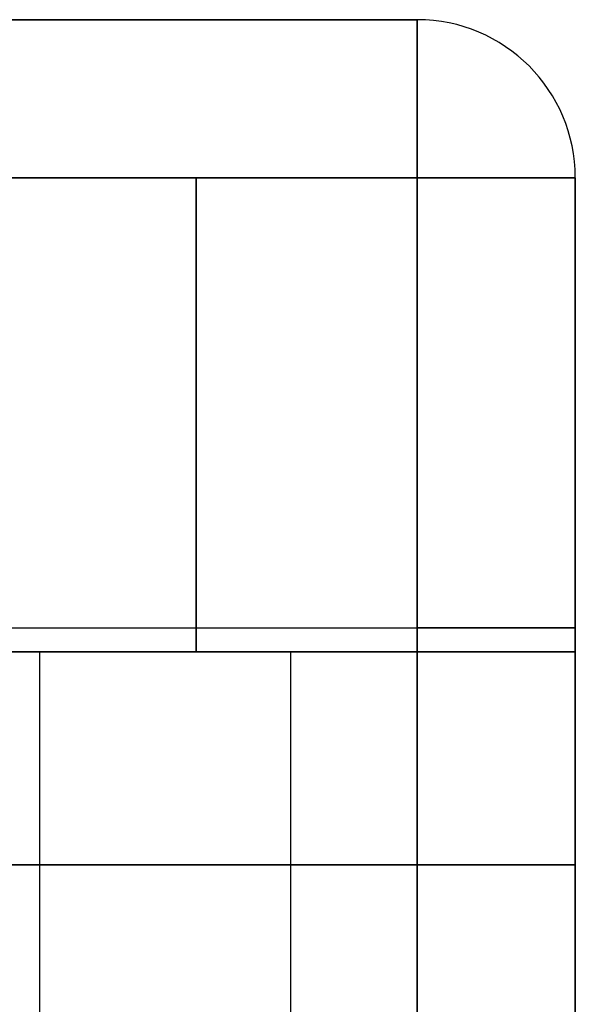
# Model space of a CAD drawing. Units: millimetres. Extents: x -195 to 74, y -92 to 81.
# Drawn here: x 22 to 40, y 48 to 79 of the extents above; entities that cross this region are included whole.
import ezdxf

# ---------------------------------------------------------------- set-up
doc = ezdxf.new("R2010")
doc.units = ezdxf.units.MM
doc.header["$MEASUREMENT"] = 0
doc.layers.add('Predefinito', color=7, linetype='Continuous', true_color=0x000000)

# ---------------------------------------------------------------- blocks, each defined once
blk = doc.blocks.new('10PB00460YY')
at = {"layer": 'Predefinito', "color": 254, "true_color": 0xcccccc}
for p, q in [((35, 79.5, -32), (-25, 79.5, -32)), ((-25, 79.5, 34), (35, 79.5, 34)), ((-25, 79.5, 1), (35, 79.5, 1)), ((35, 79.5, 34), (35, 79.5, -32)), ((35, 74.5, 39), (-25, 74.5, 39)), ((-25, 74.5, -37), (35, 74.5, -37)), ((16, 74.5), (40, 74.5)), ((35, 46, 39), (35, 74.5, 39)), ((35, 74.5, -37), (35, 46, -37)), ((40, 46, -32), (40, 74.5, -32)), ((40, 74.5, -32), (40, 74.5)), ((40, 74.5), (40, 74.5, 34)), ((40, 74.5, 34), (40, 46, 34)), ((40, 46, -16), (40, 74.5, -16)), ((40, 46, 17), (40, 74.5, 17)), ((-145, 60.25, 39), (35, 60.25, 39)), ((-145, 60.25, -37), (35, 60.25, -37)), ((40, 60.25, -32), (40, 60.25, -14.981)), ((40, 60.25, 14.981), (40, 60.25, 34)), ((40, 59.5, -15), (16, 59.5, -15)), ((22, 59.5, 15), (40, 59.5, 15)), ((23.059, 46, -15), (23.059, 59.5, -15)), ((31, 46, 15), (31, 59.5, 15)), ((40, 59.5, -15), (40, 46, -15)), ((40, 46, 15), (40, 59.5, 15)), ((6.119, 52.75, -15), (40, 52.75, -15)), ((40, 52.75, 15), (22, 52.75, 15))]:
    blk.add_line(p, q, dxfattribs=at)
at = {"layer": 'Predefinito', "color": 254, "true_color": 0xcccccc, "extrusion": (1, 0, 0)}
for centre, radius, start, end in [((74.5, 34, 35), 5, 0, 90), ((74.5, -32, 35), 5, 270, 360), ((59.5, 0, 28), 15, 270, 90), ((59.5, 0, 40), 15, 360, 90), ((59.5, 0, 40), 15, 270, 0)]:
    blk.add_arc(centre, radius, start, end, dxfattribs=at)
at = {"layer": 'Predefinito', "color": 254, "true_color": 0xcccccc}
for centre in [(35, 74.5, 34), (35, 74.5, -32), (35, 74.5, 34), (35, 74.5, 1), (35, 74.5, -32)]:
    blk.add_arc(centre, 5, 0, 90, dxfattribs=at)
at = {"layer": 'Predefinito', "color": 254, "true_color": 0xcccccc, "extrusion": (4.03897e-30, 1, 2.84217e-15)}
blk.add_arc((-35, 34, 74.5), 5, 90, 180, dxfattribs=at)
at = {"layer": 'Predefinito', "color": 254, "true_color": 0xcccccc, "extrusion": (2.84217e-15, 1, -2.84217e-15)}
blk.add_arc((-35, -32, 74.5), 5, 180, 270, dxfattribs=at)
at = {"layer": 'Predefinito', "color": 254, "true_color": 0xcccccc, "extrusion": (0, 1, 0)}
for centre, start, end in [((-35, 34, 60.25), 90, 180), ((-35, -32, 60.25), 180, 270)]:
    blk.add_arc(centre, 5, start, end, dxfattribs=at)
blk = doc.blocks.new('2900B113-Z0')
at = {"layer": 'Predefinito'}
blk.add_blockref('10PB00460YY', (0, 0), dxfattribs=at)

msp = doc.modelspace()

# ---------------------------------------------------------------- block references
at = {"layer": 'Predefinito'}
msp.add_blockref('2900B113-Z0', (0, 0), dxfattribs=at)

doc.saveas('drawing.dxf')
